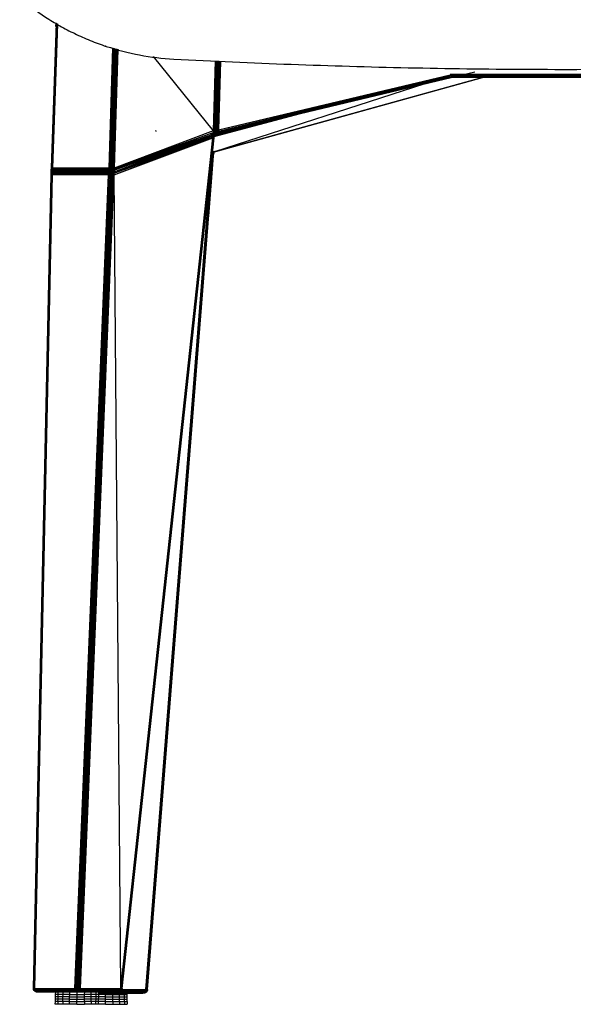
# Model space of a CAD drawing. Units: inches. Extents: x 0 to 204, y 0 to 264.
# Drawn here: x 26 to 36, y 89 to 106 of the extents above; entities that cross this region are included whole.
import ezdxf

# ---------------------------------------------------------------- set-up
doc = ezdxf.new("R2010")
doc.units = ezdxf.units.IN
doc.header["$MEASUREMENT"] = 0
doc.layers.get('0').update_dxf_attribs({"color": 10})

# ---------------------------------------------------------------- blocks, each defined once
blk = doc.blocks.new('CIAO-1W-FR')
for p, q in [((-8.498, 16.393), (-8.578, 13.973)), ((-8.498, 16.393), (-8.578, 13.973)), ((-8.491, 16.389), (-8.578, 13.973)), ((-8.491, 16.389), (-8.571, 13.972)), ((-8.478, 16.382), (-8.571, 13.972)), ((-8.477, 16.381), (-8.557, 13.971)), ((-8.5, 16.335), (-8.499, 16.394)), ((-7.558, 15.977), (-7.618, 13.971)), ((-7.554, 15.976), (-7.6, 13.972)), ((-7.54, 15.973), (-7.6, 13.972)), ((-7.536, 15.972), (-7.581, 13.972)), ((-7.522, 15.968), (-7.581, 13.972)), ((-7.504, 15.963), (-7.563, 13.972)), ((-7.491, 15.96), (-7.563, 13.972)), ((-7.486, 15.959), (-7.545, 13.972)), ((-7.473, 15.955), (-7.545, 13.972)), ((-7.469, 15.954), (-7.527, 13.971)), ((-6.879, 15.833), (-5.873, 14.591)), ((-5.839, 15.762), (-5.873, 14.591)), ((-5.833, 15.762), (-5.858, 14.591)), ((-5.824, 15.762), (-5.858, 14.591)), ((-5.821, 15.762), (-5.851, 14.591)), ((-5.817, 15.761), (-5.851, 14.591)), ((-5.817, 15.761), (-5.851, 14.591)), ((-5.837, 14.594), (-5.803, 15.761)), ((-5.837, 14.594), (-5.814, 15.761)), ((-5.82, 14.597), (-5.786, 15.76)), ((-5.82, 14.597), (-5.796, 15.76)), ((-5.802, 14.601), (-5.779, 15.76)), ((-5.769, 15.759), (-5.802, 14.601)), ((-5.762, 15.759), (-5.785, 14.607)), ((-5.752, 15.759), (-5.785, 14.607)), ((-5.847, 14.245), (-1.388, 15.482)), ((-5.829, 14.247), (-1.379, 15.482)), ((-5.829, 14.247), (-1.386, 15.482)), ((-5.816, 14.55), (-1.504, 15.58)), ((-5.803, 14.557), (-1.92, 15.485)), ((-5.803, 14.557), (-1.91, 15.484)), ((-5.793, 14.569), (-1.917, 15.495)), ((-5.793, 14.569), (-1.919, 15.488)), ((-5.787, 14.586), (-1.918, 15.509)), ((-5.787, 14.586), (-1.921, 15.498)), ((-5.785, 14.607), (-1.914, 15.53)), ((-5.785, 14.607), (-1.917, 15.515)), ((2.033, 15.482), (-2.033, 15.482)), ((1.931, 15.484), (-1.918, 15.484)), ((-1.914, 15.54), (1.927, 15.54)), ((-1.912, 15.519), (1.925, 15.519)), ((1.92, 15.491), (-1.907, 15.491)), ((1.919, 15.503), (-1.906, 15.503)), ((-5.847, 14.245), (-2.337, 15.381)), ((-5.88, 14.491), (-4.417, 14.884)), ((-5.88, 14.493), (-4.519, 14.86)), ((-5.879, 14.499), (-4.661, 14.826)), ((-5.879, 14.501), (-4.795, 14.794)), ((-5.878, 14.51), (-5.028, 14.738)), ((-5.878, 14.512), (-5.173, 14.704)), ((-7.531, 13.855), (-5.881, 14.492)), ((-7.53, 13.884), (-5.879, 14.512)), ((-7.53, 13.884), (-5.881, 14.492)), ((-7.529, 13.91), (-5.878, 14.536)), ((-7.529, 13.91), (-5.879, 14.512)), ((-7.528, 13.933), (-5.878, 14.536)), ((-5.873, 14.591), (-7.527, 13.971)), ((-7.527, 13.971), (-5.875, 14.562)), ((-7.527, 13.953), (-5.875, 14.562)), ((-7.527, 13.953), (-5.878, 14.536)), ((-6.834, 14.594), (-6.834, 14.598)), ((-6.834, 14.594), (-6.833, 14.579)), ((-5.848, 14.545), (-5.921, 14.545)), ((-5.883, 14.475), (-5.881, 14.492)), ((-5.882, 14.475), (-5.865, 14.496)), ((-5.881, 14.492), (-5.879, 14.512)), ((-5.881, 14.492), (-5.864, 14.512)), ((-5.867, 14.473), (-5.881, 14.492)), ((-5.881, 14.492), (-5.866, 14.491)), ((-5.879, 14.512), (-5.878, 14.536)), ((-5.879, 14.512), (-5.863, 14.536)), ((-5.879, 14.512), (-5.864, 14.512)), ((-5.879, 14.498), (-5.865, 14.496)), ((-5.878, 14.536), (-5.875, 14.562)), ((-5.878, 14.536), (-5.861, 14.562)), ((-5.878, 14.536), (-5.863, 14.536)), ((-5.877, 14.525), (-5.516, 14.622)), ((-5.877, 14.528), (-5.646, 14.591)), ((-5.877, 14.522), (-5.863, 14.52)), ((-5.877, 14.522), (-5.865, 14.496)), ((-5.873, 14.591), (-5.875, 14.562)), ((-5.872, 14.571), (-5.875, 14.545)), ((-5.875, 14.545), (-5.859, 14.567)), ((-5.875, 14.562), (-5.861, 14.562)), ((-5.859, 14.548), (-5.875, 14.548)), ((-5.859, 14.548), (-5.875, 14.548)), ((-5.848, 14.545), (-5.875, 14.545)), ((-5.875, 14.545), (-5.861, 14.543)), ((-5.875, 14.545), (-5.863, 14.52)), ((-5.873, 14.591), (-5.872, 14.571)), ((-5.873, 14.591), (-5.872, 14.571)), ((-5.873, 14.591), (-5.858, 14.591)), ((-5.873, 14.591), (-5.861, 14.562)), ((-5.872, 14.571), (-5.855, 14.591)), ((-5.872, 14.571), (-5.855, 14.591)), ((-5.872, 14.571), (-5.854, 14.572)), ((-5.872, 14.571), (-5.852, 14.557)), ((-5.872, 14.571), (-5.867, 14.556)), ((-5.872, 14.571), (-5.859, 14.567)), ((-5.852, 14.557), (-5.867, 14.556)), ((-5.848, 14.548), (-5.867, 14.556)), ((-5.859, 14.548), (-5.867, 14.556)), ((-5.867, 14.474), (-5.865, 14.496)), ((-5.867, 14.474), (-5.858, 14.494)), ((-5.867, 14.473), (-5.866, 14.491)), ((-5.864, 14.512), (-5.866, 14.491)), ((-5.858, 14.492), (-5.866, 14.491)), ((-5.86, 14.473), (-5.866, 14.491)), ((-5.863, 14.52), (-5.865, 14.496)), ((-5.856, 14.517), (-5.865, 14.496)), ((-5.865, 14.496), (-5.858, 14.494)), ((-5.855, 14.538), (-5.864, 14.512)), ((-5.863, 14.536), (-5.864, 14.512)), ((-5.856, 14.514), (-5.864, 14.512)), ((-5.864, 14.512), (-5.858, 14.492)), ((-5.861, 14.562), (-5.863, 14.536)), ((-5.861, 14.543), (-5.863, 14.52)), ((-5.855, 14.538), (-5.863, 14.536)), ((-5.863, 14.52), (-5.856, 14.517)), ((-5.858, 14.591), (-5.861, 14.562)), ((-5.859, 14.567), (-5.861, 14.543)), ((-5.852, 14.566), (-5.861, 14.543)), ((-5.853, 14.564), (-5.861, 14.562)), ((-5.861, 14.562), (-5.855, 14.538)), ((-5.861, 14.543), (-5.854, 14.541)), ((-5.861, 14.543), (-5.856, 14.517)), ((-5.86, 14.473), (-5.858, 14.494)), ((-5.86, 14.473), (-5.858, 14.492)), ((-5.86, 14.473), (-5.858, 14.492)), ((-5.855, 14.591), (-5.859, 14.567)), ((-5.851, 14.591), (-5.859, 14.567)), ((-5.859, 14.567), (-5.852, 14.566)), ((-5.848, 14.545), (-5.859, 14.548)), ((-5.848, 14.548), (-5.859, 14.548)), ((-5.833, 14.547), (-5.859, 14.547)), ((-5.851, 14.591), (-5.858, 14.591)), ((-5.858, 14.591), (-5.853, 14.564)), ((-5.856, 14.517), (-5.858, 14.494)), ((-5.856, 14.514), (-5.858, 14.494)), ((-5.856, 14.514), (-5.858, 14.492)), ((-5.858, 14.494), (-5.858, 14.492)), ((-5.854, 14.541), (-5.856, 14.517)), ((-5.854, 14.541), (-5.856, 14.514)), ((-5.855, 14.538), (-5.856, 14.514)), ((-5.856, 14.517), (-5.856, 14.514)), ((-5.854, 14.572), (-5.855, 14.591)), ((-5.853, 14.564), (-5.855, 14.538)), ((-5.854, 14.541), (-5.855, 14.538)), ((-5.837, 14.573), (-5.854, 14.591)), ((-5.837, 14.573), (-5.854, 14.572)), ((-5.837, 14.559), (-5.854, 14.572)), ((-5.852, 14.557), (-5.854, 14.572)), ((-5.852, 14.566), (-5.854, 14.541)), ((-5.853, 14.564), (-5.854, 14.541)), ((-5.851, 14.591), (-5.853, 14.564)), ((-5.852, 14.566), (-5.853, 14.564)), ((-5.851, 14.591), (-5.852, 14.566)), ((-5.851, 14.591), (-5.852, 14.566)), ((-5.837, 14.559), (-5.852, 14.557)), ((-5.848, 14.548), (-5.852, 14.557)), ((-5.837, 14.594), (-5.851, 14.592)), ((-5.837, 14.559), (-5.848, 14.548)), ((-5.836, 14.549), (-5.848, 14.548)), ((-5.841, 14.545), (-5.848, 14.548)), ((-5.848, 14.545), (-5.833, 14.547)), ((-5.848, 14.545), (-5.841, 14.545)), ((-5.841, 14.545), (-5.836, 14.549)), ((-5.841, 14.545), (-5.833, 14.547)), ((-5.841, 14.545), (-5.835, 14.545)), ((-5.82, 14.597), (-5.837, 14.594)), ((-5.82, 14.576), (-5.837, 14.594)), ((-5.837, 14.573), (-5.837, 14.594)), ((-5.82, 14.576), (-5.837, 14.573)), ((-5.822, 14.561), (-5.837, 14.573)), ((-5.837, 14.559), (-5.837, 14.573)), ((-5.822, 14.561), (-5.837, 14.559)), ((-5.836, 14.549), (-5.837, 14.559)), ((-5.822, 14.561), (-5.836, 14.549)), ((-5.825, 14.551), (-5.836, 14.549)), ((-5.829, 14.547), (-5.836, 14.549)), ((-5.835, 14.545), (-5.836, 14.549)), ((-5.829, 14.547), (-5.835, 14.545)), ((-5.833, 14.547), (-5.803, 14.556)), ((-5.833, 14.547), (-5.816, 14.551)), ((-5.833, 14.547), (-5.816, 14.55)), ((-5.814, 14.554), (-5.829, 14.547)), ((-5.829, 14.547), (-5.825, 14.551)), ((-5.822, 14.548), (-5.829, 14.547)), ((-5.825, 14.551), (-5.822, 14.561)), ((-5.814, 14.554), (-5.825, 14.551)), ((-5.822, 14.561), (-5.82, 14.576)), ((-5.808, 14.564), (-5.822, 14.561)), ((-5.814, 14.554), (-5.822, 14.561)), ((-5.822, 14.548), (-5.814, 14.554)), ((-5.822, 14.548), (-5.816, 14.55)), ((-5.802, 14.601), (-5.82, 14.597)), ((-5.804, 14.58), (-5.82, 14.597)), ((-5.82, 14.576), (-5.82, 14.597)), ((-5.804, 14.58), (-5.82, 14.576)), ((-5.808, 14.564), (-5.82, 14.576)), ((-5.816, 14.55), (-5.803, 14.557)), ((-5.816, 14.55), (-5.814, 14.554)), ((-5.814, 14.554), (-5.808, 14.564)), ((-5.814, 14.554), (-5.803, 14.557)), ((-5.808, 14.564), (-5.804, 14.58)), ((-5.808, 14.564), (-5.793, 14.569)), ((-5.803, 14.557), (-5.808, 14.564)), ((-5.802, 14.601), (-5.804, 14.58)), ((-5.804, 14.58), (-5.787, 14.586)), ((-5.793, 14.569), (-5.804, 14.58)), ((-5.803, 14.557), (-5.793, 14.569)), ((-5.785, 14.607), (-5.802, 14.601)), ((-5.802, 14.601), (-5.787, 14.586)), ((-5.793, 14.569), (-5.787, 14.586)), ((-5.785, 14.607), (-5.787, 14.586)), ((-7.531, 13.855), (-5.883, 14.475)), ((-7.416, 0.266), (-5.883, 14.475)), ((-7.4, 0.266), (-5.883, 14.475)), ((-7.4, 0.266), (-5.867, 14.473)), ((-7.392, 0.266), (-5.86, 14.473)), ((-7.392, 0.266), (-5.86, 14.473)), ((-7.392, 0.266), (-5.867, 14.473)), ((-5.867, 14.473), (-5.883, 14.475)), ((-5.86, 14.473), (-5.867, 14.473)), ((-5.86, 14.473), (-5.86, 14.473)), ((-6.982, 0.245), (-5.878, 14.173)), ((-6.973, 0.245), (-5.878, 14.173)), ((-6.973, 0.245), (-5.87, 14.172)), ((-6.972, 0.245), (-5.869, 14.172)), ((-5.95, 13.164), (-5.87, 14.172)), ((-5.892, 14.174), (-5.878, 14.173)), ((-5.876, 14.197), (-5.89, 14.198)), ((-5.878, 14.173), (-5.89, 14.193)), ((-5.871, 14.22), (-5.888, 14.195)), ((-5.888, 14.214), (-5.876, 14.197)), ((-5.888, 14.213), (-5.888, 14.195)), ((-5.888, 14.195), (-5.872, 14.197)), ((-5.874, 14.172), (-5.888, 14.195)), ((-5.888, 14.174), (-5.888, 14.195)), ((-5.871, 14.243), (-5.887, 14.217)), ((-5.887, 14.221), (-5.874, 14.221)), ((-5.887, 14.216), (-5.871, 14.22)), ((-5.886, 14.229), (-5.875, 14.243)), ((-5.885, 14.243), (-5.863, 14.243)), ((-5.885, 14.243), (-5.863, 14.243)), ((-5.871, 14.243), (-5.885, 14.24)), ((-5.884, 14.245), (-5.847, 14.245)), ((-5.884, 14.245), (-5.847, 14.245)), ((-5.878, 14.173), (-5.876, 14.197)), ((-5.878, 14.173), (-5.87, 14.172)), ((-5.874, 14.221), (-5.876, 14.197)), ((-5.87, 14.172), (-5.876, 14.197)), ((-5.868, 14.196), (-5.876, 14.197)), ((-5.874, 14.243), (-5.874, 14.221)), ((-5.868, 14.221), (-5.874, 14.221)), ((-5.868, 14.196), (-5.874, 14.221)), ((-5.874, 14.172), (-5.872, 14.197)), ((-5.871, 14.22), (-5.872, 14.197)), ((-5.869, 14.172), (-5.872, 14.197)), ((-5.867, 14.196), (-5.872, 14.197)), ((-5.871, 14.243), (-5.871, 14.22)), ((-5.866, 14.221), (-5.871, 14.22)), ((-5.867, 14.196), (-5.871, 14.22)), ((-5.87, 14.172), (-5.868, 14.196)), ((-5.869, 14.172), (-5.87, 14.172)), ((-5.869, 14.172), (-5.867, 14.196)), ((-5.869, 14.172), (-5.868, 14.196)), ((-5.868, 14.221), (-5.868, 14.243)), ((-5.868, 14.221), (-5.867, 14.243)), ((-5.868, 14.221), (-5.866, 14.221)), ((-5.868, 14.221), (-5.868, 14.196)), ((-5.868, 14.221), (-5.867, 14.196)), ((-5.868, 14.196), (-5.867, 14.196)), ((-5.866, 14.221), (-5.867, 14.196)), ((-5.866, 14.244), (-5.866, 14.221)), ((-5.846, 14.245), (-5.863, 14.243)), ((-5.863, 14.243), (-5.847, 14.245)), ((-5.829, 14.247), (-5.847, 14.245)), ((-5.846, 14.245), (-5.829, 14.247)), ((-6.999, 0.245), (-5.9, 14.104)), ((-6.982, 0.245), (-5.899, 14.107)), ((-8.876, 0.266), (-8.582, 13.855)), ((-8.876, 0.266), (-8.582, 13.855)), ((-8.868, 0.266), (-8.582, 13.855)), ((-8.868, 0.266), (-8.574, 13.855)), ((-8.853, 0.266), (-8.56, 13.855)), ((-8.853, 0.266), (-8.574, 13.855)), ((-8.582, 13.855), (-8.574, 13.883)), ((-8.582, 13.855), (-8.581, 13.882)), ((-8.582, 13.855), (-8.581, 13.882)), ((-8.582, 13.855), (-8.581, 13.881)), ((-8.582, 13.855), (-8.574, 13.855)), ((-8.573, 13.909), (-8.581, 13.882)), ((-8.58, 13.907), (-8.581, 13.882)), ((-8.58, 13.905), (-8.581, 13.881)), ((-8.581, 13.882), (-8.58, 13.905)), ((-8.574, 13.883), (-8.581, 13.882)), ((-8.581, 13.882), (-8.581, 13.881)), ((-8.574, 13.855), (-8.581, 13.881)), ((-8.581, 13.881), (-8.574, 13.879)), ((-8.572, 13.954), (-8.58, 13.931)), ((-8.579, 13.953), (-8.58, 13.931)), ((-8.58, 13.931), (-8.579, 13.951)), ((-8.579, 13.951), (-8.58, 13.929)), ((-8.572, 13.933), (-8.58, 13.931)), ((-8.573, 13.909), (-8.58, 13.931)), ((-8.58, 13.931), (-8.58, 13.907)), ((-8.58, 13.931), (-8.58, 13.929)), ((-8.58, 13.929), (-8.58, 13.905)), ((-8.58, 13.907), (-8.58, 13.929)), ((-8.58, 13.929), (-8.572, 13.926)), ((-8.58, 13.929), (-8.573, 13.903)), ((-8.573, 13.909), (-8.58, 13.907)), ((-8.58, 13.907), (-8.58, 13.905)), ((-8.58, 13.905), (-8.573, 13.903)), ((-8.58, 13.905), (-8.574, 13.879)), ((-8.578, 13.973), (-8.579, 13.953)), ((-8.578, 13.973), (-8.579, 13.951)), ((-8.578, 13.973), (-8.579, 13.951)), ((-8.571, 13.972), (-8.579, 13.953)), ((-8.571, 13.972), (-8.579, 13.951)), ((-8.572, 13.954), (-8.579, 13.953)), ((-8.579, 13.953), (-8.579, 13.951)), ((-8.579, 13.951), (-8.572, 13.949)), ((-8.579, 13.951), (-8.572, 13.926)), ((-8.578, 13.973), (-8.571, 13.972)), ((-8.573, 13.909), (-8.574, 13.883)), ((-8.573, 13.903), (-8.574, 13.879)), ((-8.574, 13.855), (-8.559, 13.884)), ((-8.574, 13.883), (-8.559, 13.884)), ((-8.574, 13.855), (-8.574, 13.883)), ((-8.56, 13.855), (-8.574, 13.879)), ((-8.574, 13.855), (-8.574, 13.879)), ((-8.559, 13.878), (-8.574, 13.879)), ((-8.56, 13.855), (-8.574, 13.855)), ((-8.572, 13.933), (-8.573, 13.909)), ((-8.558, 13.933), (-8.573, 13.909)), ((-8.572, 13.926), (-8.573, 13.903)), ((-8.558, 13.925), (-8.573, 13.903)), ((-8.573, 13.909), (-8.558, 13.91)), ((-8.559, 13.878), (-8.573, 13.903)), ((-8.559, 13.901), (-8.573, 13.903)), ((-8.571, 13.972), (-8.572, 13.954)), ((-8.571, 13.972), (-8.572, 13.949)), ((-8.557, 13.953), (-8.572, 13.954)), ((-8.572, 13.954), (-8.572, 13.933)), ((-8.557, 13.953), (-8.572, 13.933)), ((-8.557, 13.948), (-8.572, 13.949)), ((-8.572, 13.949), (-8.572, 13.926)), ((-8.557, 13.948), (-8.572, 13.926)), ((-8.572, 13.933), (-8.558, 13.933)), ((-8.558, 13.925), (-8.572, 13.926)), ((-8.557, 13.971), (-8.571, 13.972)), ((-8.571, 13.972), (-8.557, 13.953)), ((-8.571, 13.972), (-8.557, 13.948)), ((-8.56, 13.855), (-7.621, 13.878)), ((-8.56, 13.855), (-8.559, 13.878)), ((-7.622, 13.855), (-8.56, 13.855)), ((-7.619, 13.925), (-8.559, 13.901)), ((-8.559, 13.901), (-8.558, 13.925)), ((-7.62, 13.901), (-8.559, 13.901)), ((-7.621, 13.878), (-8.559, 13.901)), ((-8.559, 13.878), (-8.559, 13.901)), ((-7.621, 13.878), (-8.559, 13.878)), ((-8.558, 13.925), (-8.557, 13.948)), ((-7.619, 13.925), (-8.558, 13.925)), ((-7.618, 13.971), (-8.557, 13.971)), ((-7.618, 13.971), (-8.557, 13.948)), ((-8.557, 13.971), (-8.557, 13.948)), ((-7.619, 13.948), (-8.557, 13.948)), ((-7.619, 13.925), (-8.557, 13.948)), ((-8.184, 0.266), (-7.622, 13.855)), ((-8.165, 0.266), (-7.604, 13.855)), ((-8.165, 0.266), (-7.622, 13.855)), ((-8.146, 0.266), (-7.604, 13.855)), ((-8.146, 0.266), (-7.586, 13.854)), ((-8.127, 0.266), (-7.549, 13.855)), ((-8.127, 0.266), (-7.567, 13.854)), ((-8.108, 0.266), (-7.549, 13.855)), ((-8.108, 0.266), (-7.531, 13.855)), ((-8.089, 0.266), (-7.531, 13.855)), ((-7.622, 13.855), (-7.621, 13.878)), ((-7.604, 13.855), (-7.622, 13.855)), ((-7.62, 13.901), (-7.621, 13.878)), ((-7.604, 13.855), (-7.621, 13.878)), ((-7.603, 13.878), (-7.621, 13.878)), ((-7.601, 13.926), (-7.62, 13.901)), ((-7.619, 13.925), (-7.62, 13.901)), ((-7.62, 13.901), (-7.602, 13.902)), ((-7.62, 13.901), (-7.603, 13.878)), ((-7.618, 13.971), (-7.619, 13.948)), ((-7.6, 13.949), (-7.619, 13.948)), ((-7.6, 13.949), (-7.619, 13.925)), ((-7.619, 13.948), (-7.619, 13.925)), ((-7.601, 13.926), (-7.619, 13.925)), ((-7.6, 13.972), (-7.618, 13.971)), ((-7.618, 13.971), (-7.6, 13.949)), ((-7.604, 13.855), (-7.603, 13.878)), ((-7.586, 13.854), (-7.604, 13.855)), ((-7.602, 13.902), (-7.603, 13.878)), ((-7.603, 13.878), (-7.585, 13.88)), ((-7.586, 13.854), (-7.603, 13.878)), ((-7.601, 13.926), (-7.602, 13.902)), ((-7.602, 13.902), (-7.584, 13.904)), ((-7.602, 13.902), (-7.585, 13.88)), ((-7.6, 13.949), (-7.601, 13.926)), ((-7.601, 13.926), (-7.583, 13.928)), ((-7.601, 13.926), (-7.584, 13.904)), ((-7.581, 13.972), (-7.6, 13.972)), ((-7.6, 13.972), (-7.6, 13.949)), ((-7.6, 13.972), (-7.582, 13.95)), ((-7.6, 13.949), (-7.582, 13.95)), ((-7.6, 13.949), (-7.583, 13.928)), ((-7.586, 13.854), (-7.585, 13.88)), ((-7.567, 13.854), (-7.586, 13.854)), ((-7.584, 13.904), (-7.585, 13.88)), ((-7.585, 13.88), (-7.566, 13.881)), ((-7.567, 13.854), (-7.585, 13.88)), ((-7.583, 13.928), (-7.584, 13.904)), ((-7.584, 13.904), (-7.565, 13.907)), ((-7.584, 13.904), (-7.566, 13.881)), ((-7.582, 13.95), (-7.583, 13.928)), ((-7.583, 13.928), (-7.565, 13.93)), ((-7.581, 13.972), (-7.582, 13.95)), ((-7.582, 13.95), (-7.564, 13.952)), ((-7.582, 13.95), (-7.565, 13.93)), ((-7.563, 13.972), (-7.581, 13.972)), ((-7.581, 13.972), (-7.564, 13.952)), ((-7.567, 13.854), (-7.566, 13.881)), ((-7.549, 13.855), (-7.567, 13.854)), ((-7.565, 13.907), (-7.566, 13.881)), ((-7.566, 13.881), (-7.548, 13.883)), ((-7.549, 13.855), (-7.566, 13.881)), ((-7.564, 13.952), (-7.565, 13.93)), ((-7.565, 13.93), (-7.546, 13.932)), ((-7.565, 13.93), (-7.565, 13.907)), ((-7.565, 13.93), (-7.547, 13.909)), ((-7.565, 13.907), (-7.547, 13.909)), ((-7.565, 13.907), (-7.548, 13.883)), ((-7.563, 13.972), (-7.564, 13.952)), ((-7.564, 13.952), (-7.546, 13.953)), ((-7.564, 13.952), (-7.546, 13.932)), ((-7.563, 13.972), (-7.545, 13.972)), ((-7.563, 13.972), (-7.546, 13.953)), ((-7.549, 13.855), (-7.53, 13.884)), ((-7.549, 13.855), (-7.548, 13.883)), ((-7.549, 13.855), (-7.531, 13.855)), ((-7.548, 13.883), (-7.529, 13.91)), ((-7.547, 13.909), (-7.548, 13.883)), ((-7.548, 13.883), (-7.53, 13.884)), ((-7.547, 13.909), (-7.528, 13.933)), ((-7.546, 13.932), (-7.547, 13.909)), ((-7.547, 13.909), (-7.529, 13.91)), ((-7.545, 13.972), (-7.546, 13.953)), ((-7.527, 13.971), (-7.546, 13.953)), ((-7.546, 13.953), (-7.546, 13.932)), ((-7.546, 13.953), (-7.527, 13.953)), ((-7.546, 13.953), (-7.528, 13.933)), ((-7.546, 13.932), (-7.528, 13.933)), ((-7.527, 13.971), (-7.545, 13.972)), ((-7.531, 13.855), (-7.53, 13.884)), ((-7.416, 0.266), (-7.531, 13.855)), ((-7.529, 13.91), (-7.53, 13.884)), ((-7.528, 13.933), (-7.529, 13.91)), ((-7.527, 13.953), (-7.528, 13.933)), ((-7.527, 13.971), (-7.527, 13.953)), ((-7.392, 0.266), (-7.215, 1.914)), ((-8.874, 0.245), (-8.876, 0.266)), ((-8.874, 0.245), (-8.876, 0.266)), ((-8.866, 0.245), (-8.876, 0.266)), ((-8.868, 0.266), (-8.876, 0.266)), ((-8.874, 0.245), (-8.868, 0.266)), ((-8.866, 0.229), (-8.874, 0.245)), ((-8.866, 0.229), (-8.874, 0.245)), ((-8.859, 0.229), (-8.874, 0.245)), ((-8.866, 0.245), (-8.874, 0.245)), ((-8.874, 0.245), (-8.859, 0.229)), ((-8.874, 0.245), (-8.866, 0.245)), ((-8.866, 0.245), (-8.868, 0.266)), ((-8.852, 0.245), (-8.868, 0.266)), ((-8.868, 0.266), (-8.853, 0.266)), ((-8.866, 0.245), (-8.868, 0.266)), ((-8.853, 0.266), (-8.866, 0.245)), ((-8.859, 0.229), (-8.866, 0.245)), ((-8.846, 0.229), (-8.866, 0.245)), ((-8.866, 0.245), (-8.852, 0.245)), ((-8.859, 0.229), (-8.866, 0.245)), ((-8.866, 0.245), (-8.852, 0.245)), ((-8.852, 0.217), (-8.866, 0.229)), ((-8.852, 0.217), (-8.866, 0.229)), ((-8.859, 0.229), (-8.866, 0.229)), ((-8.866, 0.229), (-8.859, 0.229)), ((-8.859, 0.229), (-8.852, 0.245)), ((-8.847, 0.217), (-8.859, 0.229)), ((-8.837, 0.217), (-8.859, 0.229)), ((-8.859, 0.229), (-8.846, 0.229)), ((-8.859, 0.229), (-8.852, 0.217)), ((-8.852, 0.217), (-8.859, 0.229)), ((-8.847, 0.217), (-8.859, 0.229)), ((-8.859, 0.229), (-8.837, 0.217)), ((-8.859, 0.229), (-8.846, 0.229)), ((-8.852, 0.245), (-8.853, 0.266)), ((-8.853, 0.266), (-8.184, 0.266)), ((-8.853, 0.266), (-8.183, 0.245)), ((-8.846, 0.229), (-8.852, 0.245)), ((-8.852, 0.245), (-8.183, 0.245)), ((-8.852, 0.245), (-8.178, 0.229)), ((-8.832, 0.21), (-8.852, 0.217)), ((-8.852, 0.217), (-8.832, 0.21)), ((-8.832, 0.21), (-8.852, 0.217)), ((-8.829, 0.21), (-8.852, 0.217)), ((-8.847, 0.217), (-8.852, 0.217)), ((-8.852, 0.217), (-8.847, 0.217)), ((-8.829, 0.21), (-8.847, 0.217)), ((-8.824, 0.21), (-8.847, 0.217)), ((-8.829, 0.21), (-8.847, 0.217)), ((-8.837, 0.217), (-8.846, 0.229)), ((-8.846, 0.229), (-8.178, 0.229)), ((-8.837, 0.217), (-8.178, 0.229)), ((-8.824, 0.21), (-8.837, 0.217)), ((-8.837, 0.217), (-8.169, 0.217)), ((-8.807, 0.208), (-8.832, 0.21)), ((-8.807, 0.208), (-8.832, 0.21)), ((-8.807, 0.208), (-8.829, 0.21)), ((-8.824, 0.21), (-8.169, 0.217)), ((-8.807, 0.208), (-8.824, 0.21)), ((-8.824, 0.21), (-8.156, 0.21)), ((-8.662, 0.208), (-8.807, 0.208)), ((-8.807, 0.208), (-8.139, 0.208)), ((-8.507, 0.164), (-8.505, 0.21)), ((-8.463, 0.164), (-8.462, 0.21)), ((-8.381, 0.164), (-8.38, 0.21)), ((-8.271, 0.164), (-8.27, 0.21)), ((-8.165, 0.266), (-8.184, 0.266)), ((-8.164, 0.246), (-8.184, 0.266)), ((-8.184, 0.266), (-8.183, 0.245)), ((-8.164, 0.246), (-8.183, 0.245)), ((-8.183, 0.245), (-8.159, 0.23)), ((-8.183, 0.245), (-8.178, 0.229)), ((-8.18, 0.266), (-8.18, 0.245)), ((-8.18, 0.245), (-8.161, 0.266)), ((-8.18, 0.246), (-8.092, 0.246)), ((-8.177, 0.229), (-8.18, 0.245)), ((-8.162, 0.245), (-8.18, 0.245)), ((-8.178, 0.233), (-8.095, 0.236)), ((-8.159, 0.23), (-8.178, 0.229)), ((-8.178, 0.229), (-8.169, 0.217)), ((-8.177, 0.229), (-8.162, 0.245)), ((-8.177, 0.229), (-8.161, 0.229)), ((-8.174, 0.225), (-8.102, 0.225)), ((-8.16, 0.219), (-8.172, 0.226)), ((-8.159, 0.23), (-8.169, 0.217)), ((-8.151, 0.219), (-8.169, 0.217)), ((-8.169, 0.219), (-8.145, 0.219)), ((-8.156, 0.21), (-8.169, 0.217)), ((-8.169, 0.217), (-8.138, 0.212)), ((-8.146, 0.266), (-8.165, 0.266)), ((-8.145, 0.248), (-8.165, 0.266)), ((-8.165, 0.266), (-8.164, 0.246)), ((-8.145, 0.248), (-8.164, 0.246)), ((-8.164, 0.246), (-8.159, 0.23)), ((-8.162, 0.245), (-8.161, 0.266)), ((-8.162, 0.245), (-8.141, 0.266)), ((-8.161, 0.229), (-8.162, 0.245)), ((-8.162, 0.245), (-8.144, 0.245)), ((-8.161, 0.229), (-8.144, 0.245)), ((-8.156, 0.217), (-8.161, 0.229)), ((-8.161, 0.229), (-8.145, 0.229)), ((-8.145, 0.248), (-8.159, 0.23)), ((-8.141, 0.235), (-8.159, 0.23)), ((-8.159, 0.23), (-8.151, 0.219)), ((-8.156, 0.217), (-8.145, 0.229)), ((-8.156, 0.21), (-8.138, 0.212)), ((-8.139, 0.208), (-8.156, 0.21)), ((-8.122, 0.21), (-8.156, 0.21)), ((-8.141, 0.235), (-8.151, 0.219)), ((-8.133, 0.225), (-8.151, 0.219)), ((-8.151, 0.219), (-8.122, 0.219)), ((-8.151, 0.219), (-8.138, 0.212)), ((-8.127, 0.266), (-8.146, 0.266)), ((-8.126, 0.253), (-8.146, 0.266)), ((-8.146, 0.266), (-8.145, 0.248)), ((-8.146, 0.164), (-8.145, 0.219)), ((-8.126, 0.253), (-8.145, 0.248)), ((-8.145, 0.248), (-8.123, 0.242)), ((-8.145, 0.248), (-8.141, 0.235)), ((-8.145, 0.229), (-8.144, 0.245)), ((-8.145, 0.229), (-8.125, 0.245)), ((-8.144, 0.217), (-8.145, 0.229)), ((-8.145, 0.229), (-8.132, 0.217)), ((-8.145, 0.229), (-8.128, 0.229)), ((-8.145, 0.219), (-8.108, 0.219)), ((-8.144, 0.245), (-8.141, 0.266)), ((-8.144, 0.245), (-8.122, 0.266)), ((-8.144, 0.245), (-8.125, 0.245)), ((-8.123, 0.242), (-8.141, 0.235)), ((-8.141, 0.235), (-8.133, 0.225)), ((-8.139, 0.208), (-8.122, 0.21)), ((-8.139, 0.208), (-7.472, 0.208)), ((-8.122, 0.219), (-8.138, 0.212)), ((-8.138, 0.212), (-8.108, 0.217)), ((-8.122, 0.21), (-8.138, 0.212)), ((-8.123, 0.242), (-8.133, 0.225)), ((-8.117, 0.235), (-8.133, 0.225)), ((-8.133, 0.225), (-8.122, 0.219)), ((-8.132, 0.217), (-8.128, 0.229)), ((-8.128, 0.229), (-8.125, 0.245)), ((-8.128, 0.229), (-8.107, 0.245)), ((-8.128, 0.219), (-8.112, 0.229)), ((-8.128, 0.229), (-8.112, 0.229)), ((-8.108, 0.258), (-8.127, 0.266)), ((-8.108, 0.266), (-8.127, 0.266)), ((-8.127, 0.266), (-8.126, 0.253)), ((-8.108, 0.258), (-8.126, 0.253)), ((-8.126, 0.253), (-8.123, 0.242)), ((-8.125, 0.245), (-8.122, 0.266)), ((-8.125, 0.245), (-8.103, 0.266)), ((-8.125, 0.245), (-8.107, 0.245)), ((-8.108, 0.258), (-8.123, 0.242)), ((-8.106, 0.253), (-8.123, 0.242)), ((-8.123, 0.242), (-8.117, 0.235)), ((-8.109, 0.23), (-8.122, 0.219)), ((-8.122, 0.219), (-8.108, 0.217)), ((-8.122, 0.21), (-7.44, 0.217)), ((-8.122, 0.21), (-8.108, 0.217)), ((-7.454, 0.21), (-8.122, 0.21)), ((-8.12, 0.217), (-8.112, 0.229)), ((-8.106, 0.253), (-8.117, 0.235)), ((-8.117, 0.235), (-8.109, 0.23)), ((-8.112, 0.229), (-8.107, 0.245)), ((-8.112, 0.229), (-8.093, 0.242)), ((-8.112, 0.229), (-8.098, 0.229)), ((-8.106, 0.253), (-8.109, 0.23)), ((-8.098, 0.246), (-8.109, 0.23)), ((-8.109, 0.23), (-8.098, 0.229)), ((-8.109, 0.23), (-8.108, 0.217)), ((-8.089, 0.266), (-8.108, 0.258)), ((-8.089, 0.266), (-8.108, 0.266)), ((-8.108, 0.258), (-8.108, 0.266)), ((-8.108, 0.258), (-8.106, 0.253)), ((-8.098, 0.229), (-8.108, 0.217)), ((-7.44, 0.217), (-8.108, 0.217)), ((-8.107, 0.245), (-8.103, 0.266)), ((-8.09, 0.26), (-8.107, 0.245)), ((-8.107, 0.245), (-8.092, 0.245)), ((-8.089, 0.266), (-8.106, 0.253)), ((-8.098, 0.246), (-8.106, 0.253)), ((-8.098, 0.246), (-8.089, 0.266)), ((-8.092, 0.245), (-8.098, 0.246)), ((-8.098, 0.246), (-8.098, 0.229)), ((-8.092, 0.245), (-8.098, 0.229)), ((-7.428, 0.229), (-8.098, 0.229)), ((-7.44, 0.217), (-8.098, 0.229)), ((-8.092, 0.245), (-8.089, 0.266)), ((-8.092, 0.245), (-7.42, 0.245)), ((-8.092, 0.245), (-7.428, 0.229)), ((-8.089, 0.266), (-7.42, 0.245)), ((-8.089, 0.266), (-7.416, 0.266)), ((-8.021, 0.164), (-8.02, 0.211)), ((-7.911, 0.164), (-7.91, 0.212)), ((-7.829, 0.164), (-7.828, 0.21)), ((-7.785, 0.164), (-7.784, 0.21)), ((-7.785, 0.189), (-7.771, 0.188)), ((-7.785, 0.188), (-7.771, 0.188)), ((-7.771, 0.188), (-7.785, 0.188)), ((-7.737, 0.204), (-7.784, 0.204)), ((-7.784, 0.19), (-7.771, 0.188)), ((-7.784, 0.19), (-7.777, 0.19)), ((-7.781, 0.197), (-7.783, 0.208)), ((-7.767, 0.208), (-7.781, 0.197)), ((-7.769, 0.197), (-7.781, 0.197)), ((-7.777, 0.19), (-7.781, 0.197)), ((-7.769, 0.197), (-7.777, 0.19)), ((-7.77, 0.19), (-7.777, 0.19)), ((-7.771, 0.188), (-7.756, 0.19)), ((-7.771, 0.188), (-7.763, 0.19)), ((-7.771, 0.188), (-7.047, 0.188)), ((-7.77, 0.19), (-7.769, 0.197)), ((-7.763, 0.19), (-7.77, 0.19)), ((-7.769, 0.197), (-7.767, 0.208)), ((-7.763, 0.19), (-7.769, 0.197)), ((-7.756, 0.197), (-7.769, 0.197)), ((-7.756, 0.197), (-7.767, 0.208)), ((-7.763, 0.19), (-7.743, 0.197)), ((-7.763, 0.19), (-7.756, 0.197)), ((-7.756, 0.19), (-7.763, 0.19)), ((-7.756, 0.197), (-7.751, 0.208)), ((-7.756, 0.19), (-7.743, 0.197)), ((-7.756, 0.19), (-7.019, 0.197)), ((-7.743, 0.197), (-7.756, 0.197)), ((-7.047, 0.188), (-7.756, 0.19)), ((-7.756, 0.19), (-7.032, 0.19)), ((-7.743, 0.197), (-7.751, 0.208)), ((-7.743, 0.197), (-7.733, 0.208)), ((-7.743, 0.197), (-7.019, 0.197)), ((-7.701, 0.208), (-7.019, 0.197)), ((-7.673, 0.164), (-7.673, 0.191)), ((-7.62, 0.208), (-7.472, 0.208)), ((-7.548, 0.164), (-7.548, 0.192)), ((-7.472, 0.208), (-7.454, 0.21)), ((-7.472, 0.208), (-7.454, 0.21)), ((-7.454, 0.21), (-7.423, 0.219)), ((-7.454, 0.21), (-7.425, 0.219)), ((-7.454, 0.21), (-7.44, 0.217)), ((-7.454, 0.21), (-7.437, 0.212)), ((-7.454, 0.21), (-7.437, 0.212)), ((-7.454, 0.208), (-7.009, 0.208)), ((-7.413, 0.23), (-7.44, 0.217)), ((-7.428, 0.229), (-7.44, 0.217)), ((-7.423, 0.219), (-7.44, 0.217)), ((-7.425, 0.219), (-7.44, 0.217)), ((-7.438, 0.164), (-7.438, 0.19)), ((-7.423, 0.219), (-7.437, 0.212)), ((-7.425, 0.219), (-7.437, 0.212)), ((-7.432, 0.225), (-7.002, 0.225)), ((-7.405, 0.246), (-7.428, 0.229)), ((-7.42, 0.245), (-7.428, 0.229)), ((-7.413, 0.23), (-7.428, 0.229)), ((-7.417, 0.23), (-7.428, 0.229)), ((-7.425, 0.219), (-7.427, 0.226)), ((-7.426, 0.233), (-6.999, 0.245)), ((-7.417, 0.23), (-7.425, 0.219)), ((-7.413, 0.225), (-7.425, 0.219)), ((-7.423, 0.219), (-7.425, 0.219)), ((-7.403, 0.235), (-7.423, 0.219)), ((-7.413, 0.23), (-7.423, 0.219)), ((-7.413, 0.225), (-7.423, 0.219)), ((-7.4, 0.266), (-7.42, 0.245)), ((-7.42, 0.245), (-7.416, 0.266)), ((-7.405, 0.246), (-7.42, 0.245)), ((-7.42, 0.245), (-6.999, 0.245)), ((-7.414, 0.246), (-7.417, 0.23)), ((-7.408, 0.235), (-7.417, 0.23)), ((-7.413, 0.225), (-7.417, 0.23)), ((-7.4, 0.266), (-7.416, 0.266)), ((-7.415, 0.265), (-7.414, 0.246)), ((-7.415, 0.265), (-7.402, 0.258)), ((-7.415, 0.265), (-7.405, 0.252)), ((-7.415, 0.265), (-7.409, 0.248)), ((-7.414, 0.246), (-7.409, 0.248)), ((-7.414, 0.246), (-7.408, 0.235)), ((-7.405, 0.246), (-7.413, 0.23)), ((-7.403, 0.235), (-7.413, 0.225)), ((-7.403, 0.235), (-7.413, 0.23)), ((-7.408, 0.235), (-7.413, 0.225)), ((-7.405, 0.252), (-7.409, 0.248)), ((-7.409, 0.248), (-7.408, 0.235)), ((-7.405, 0.252), (-7.408, 0.235)), ((-7.401, 0.242), (-7.408, 0.235)), ((-7.403, 0.235), (-7.408, 0.235)), ((-7.392, 0.266), (-7.405, 0.246)), ((-7.405, 0.246), (-7.4, 0.266)), ((-7.402, 0.258), (-7.405, 0.252)), ((-7.405, 0.252), (-7.401, 0.242)), ((-7.397, 0.248), (-7.405, 0.246)), ((-7.405, 0.246), (-7.403, 0.235)), ((-7.396, 0.252), (-7.403, 0.235)), ((-7.397, 0.248), (-7.403, 0.235)), ((-7.401, 0.242), (-7.403, 0.235)), ((-7.402, 0.258), (-7.4, 0.266)), ((-7.402, 0.258), (-7.396, 0.252)), ((-7.402, 0.258), (-7.401, 0.242)), ((-7.396, 0.252), (-7.401, 0.242)), ((-7.4, 0.266), (-7.396, 0.252)), ((-7.392, 0.266), (-7.4, 0.266)), ((-7.392, 0.266), (-7.397, 0.248)), ((-7.396, 0.252), (-7.397, 0.248)), ((-7.396, 0.252), (-7.392, 0.266)), ((-7.396, 0.252), (-7.392, 0.266)), ((-7.392, 0.266), (-7.392, 0.266)), ((-7.356, 0.164), (-7.356, 0.19)), ((-7.312, 0.164), (-7.312, 0.19)), ((-7.201, 0.188), (-7.047, 0.188)), ((-7.047, 0.188), (-7.029, 0.19)), ((-7.047, 0.188), (-7.032, 0.19)), ((-7.032, 0.19), (-7.019, 0.197)), ((-7.032, 0.19), (-7.014, 0.192)), ((-7.029, 0.19), (-7.001, 0.199)), ((-7.029, 0.19), (-7.014, 0.192)), ((-6.992, 0.21), (-7.019, 0.197)), ((-7.009, 0.208), (-7.019, 0.197)), ((-7.001, 0.199), (-7.019, 0.197)), ((-7.019, 0.197), (-7.014, 0.192)), ((-7.003, 0.208), (-7.014, 0.197)), ((-7.001, 0.199), (-7.014, 0.192)), ((-7.001, 0.199), (-7.014, 0.192)), ((-7.001, 0.199), (-7.014, 0.197)), ((-7.002, 0.225), (-7.009, 0.208)), ((-6.992, 0.21), (-7.009, 0.208)), ((-6.996, 0.225), (-7.003, 0.208)), ((-6.993, 0.21), (-7.003, 0.208)), ((-7.001, 0.199), (-7.003, 0.208)), ((-6.982, 0.245), (-7.002, 0.225)), ((-7.002, 0.225), (-6.999, 0.245)), ((-6.986, 0.225), (-7.002, 0.225)), ((-7.002, 0.225), (-6.992, 0.21)), ((-6.985, 0.214), (-7.001, 0.199)), ((-6.992, 0.21), (-7.001, 0.199)), ((-6.993, 0.21), (-7.001, 0.199)), ((-6.99, 0.205), (-7.001, 0.199)), ((-6.99, 0.205), (-7.001, 0.199)), ((-7.001, 0.199), (-7.001, 0.199)), ((-6.982, 0.245), (-6.999, 0.245)), ((-6.996, 0.225), (-6.992, 0.245)), ((-6.996, 0.225), (-6.99, 0.226)), ((-6.996, 0.225), (-6.993, 0.21)), ((-6.99, 0.226), (-6.993, 0.21)), ((-6.985, 0.214), (-6.993, 0.21)), ((-6.99, 0.226), (-6.992, 0.245)), ((-6.992, 0.245), (-6.982, 0.232)), ((-6.992, 0.245), (-6.985, 0.228)), ((-6.986, 0.225), (-6.992, 0.21)), ((-6.982, 0.214), (-6.992, 0.21)), ((-6.992, 0.21), (-6.99, 0.205)), ((-6.991, 0.245), (-6.98, 0.238)), ((-6.99, 0.226), (-6.985, 0.228)), ((-6.99, 0.226), (-6.985, 0.214)), ((-6.982, 0.214), (-6.99, 0.205)), ((-6.985, 0.214), (-6.99, 0.205)), ((-6.982, 0.245), (-6.986, 0.225)), ((-6.976, 0.228), (-6.986, 0.225)), ((-6.986, 0.225), (-6.982, 0.214)), ((-6.982, 0.232), (-6.985, 0.228)), ((-6.982, 0.232), (-6.985, 0.214)), ((-6.985, 0.228), (-6.985, 0.214)), ((-6.979, 0.222), (-6.985, 0.214)), ((-6.982, 0.214), (-6.985, 0.214)), ((-6.976, 0.228), (-6.982, 0.245)), ((-6.973, 0.245), (-6.982, 0.245)), ((-6.98, 0.238), (-6.982, 0.232)), ((-6.982, 0.232), (-6.979, 0.222)), ((-6.976, 0.228), (-6.982, 0.214)), ((-6.979, 0.222), (-6.982, 0.214)), ((-6.98, 0.238), (-6.978, 0.246)), ((-6.98, 0.238), (-6.972, 0.245)), ((-6.98, 0.238), (-6.974, 0.232)), ((-6.98, 0.238), (-6.979, 0.222)), ((-6.974, 0.232), (-6.979, 0.222)), ((-6.976, 0.228), (-6.979, 0.222)), ((-6.972, 0.245), (-6.976, 0.228)), ((-6.976, 0.228), (-6.973, 0.245)), ((-6.974, 0.232), (-6.976, 0.228)), ((-6.972, 0.245), (-6.974, 0.232)), ((-6.972, 0.245), (-6.973, 0.245)), ((-8.512, 0), (-8.51, 0.045)), ((-8.468, 0), (-8.512, 0)), ((-8.51, 0.045), (-8.509, 0.085)), ((-8.467, 0.045), (-8.51, 0.045)), ((-8.509, 0.085), (-8.508, 0.124)), ((-8.465, 0.085), (-8.509, 0.085)), ((-8.508, 0.124), (-8.507, 0.164)), ((-8.464, 0.124), (-8.508, 0.124)), ((-8.463, 0.164), (-8.507, 0.164)), ((-8.467, 0.045), (-8.468, 0)), ((-8.386, 0), (-8.468, 0)), ((-8.467, 0.045), (-8.465, 0.085)), ((-8.385, 0.045), (-8.467, 0.045)), ((-8.465, 0.085), (-8.464, 0.124)), ((-8.384, 0.085), (-8.465, 0.085)), ((-8.464, 0.124), (-8.463, 0.164)), ((-8.383, 0.124), (-8.464, 0.124)), ((-8.381, 0.164), (-8.463, 0.164)), ((-8.385, 0.045), (-8.386, 0)), ((-8.276, 0), (-8.386, 0)), ((-8.385, 0.045), (-8.384, 0.085)), ((-8.275, 0.045), (-8.385, 0.045)), ((-8.384, 0.085), (-8.383, 0.124)), ((-8.274, 0.085), (-8.384, 0.085)), ((-8.383, 0.124), (-8.381, 0.164)), ((-8.272, 0.124), (-8.383, 0.124)), ((-8.271, 0.164), (-8.381, 0.164)), ((-8.276, 0), (-8.275, 0.045)), ((-8.151, 0), (-8.276, 0)), ((-8.275, 0.045), (-8.274, 0.085)), ((-8.275, 0.045), (-8.149, 0.045)), ((-8.274, 0.085), (-8.272, 0.124)), ((-8.274, 0.085), (-8.148, 0.085)), ((-8.272, 0.124), (-8.271, 0.164)), ((-8.272, 0.124), (-8.147, 0.124)), ((-8.271, 0.164), (-8.146, 0.164)), ((-8.151, 0), (-8.149, 0.045)), ((-8.151, 0), (-8.025, 0)), ((-8.149, 0.045), (-8.148, 0.085)), ((-8.149, 0.045), (-8.024, 0.045)), ((-8.148, 0.085), (-8.147, 0.124)), ((-8.148, 0.085), (-8.023, 0.085)), ((-8.147, 0.124), (-8.146, 0.164)), ((-8.147, 0.124), (-8.022, 0.124)), ((-8.146, 0.164), (-8.021, 0.164)), ((-8.024, 0.045), (-8.025, 0)), ((-7.915, 0), (-8.025, 0)), ((-8.024, 0.045), (-8.023, 0.085)), ((-7.914, 0.045), (-8.024, 0.045)), ((-8.023, 0.085), (-8.022, 0.124)), ((-7.913, 0.085), (-8.023, 0.085)), ((-8.022, 0.124), (-8.021, 0.164)), ((-7.912, 0.124), (-8.022, 0.124)), ((-7.911, 0.164), (-8.021, 0.164)), ((-7.914, 0.045), (-7.915, 0)), ((-7.833, 0), (-7.915, 0)), ((-7.914, 0.045), (-7.913, 0.085)), ((-7.832, 0.045), (-7.914, 0.045)), ((-7.913, 0.085), (-7.912, 0.124)), ((-7.831, 0.085), (-7.913, 0.085)), ((-7.912, 0.124), (-7.911, 0.164)), ((-7.83, 0.124), (-7.912, 0.124)), ((-7.829, 0.164), (-7.911, 0.164)), ((-7.833, 0), (-7.832, 0.045)), ((-7.79, 0), (-7.833, 0)), ((-7.832, 0.045), (-7.831, 0.085)), ((-7.789, 0.045), (-7.832, 0.045)), ((-7.831, 0.085), (-7.83, 0.124)), ((-7.788, 0.085), (-7.831, 0.085)), ((-7.83, 0.124), (-7.829, 0.164)), ((-7.786, 0.124), (-7.83, 0.124)), ((-7.785, 0.164), (-7.829, 0.164)), ((-7.79, 0), (-7.789, 0.045)), ((-7.673, 0), (-7.79, 0)), ((-7.789, 0.045), (-7.788, 0.085)), ((-7.673, 0.045), (-7.789, 0.045)), ((-7.788, 0.085), (-7.786, 0.124)), ((-7.673, 0.085), (-7.788, 0.085)), ((-7.786, 0.124), (-7.785, 0.164)), ((-7.673, 0.124), (-7.786, 0.124)), ((-7.673, 0.164), (-7.785, 0.164)), ((-7.673, 0.124), (-7.673, 0.164)), ((-7.673, 0.164), (-7.548, 0.164)), ((-7.673, 0.085), (-7.673, 0.124)), ((-7.673, 0.124), (-7.548, 0.124)), ((-7.673, 0.045), (-7.673, 0.085)), ((-7.673, 0.085), (-7.548, 0.085)), ((-7.673, 0), (-7.673, 0.045)), ((-7.673, 0.045), (-7.548, 0.045)), ((-7.673, 0), (-7.548, 0)), ((-7.548, 0.124), (-7.548, 0.164)), ((-7.548, 0.164), (-7.438, 0.164)), ((-7.548, 0.085), (-7.548, 0.124)), ((-7.548, 0.124), (-7.437, 0.124)), ((-7.548, 0.045), (-7.548, 0.085)), ((-7.548, 0.085), (-7.437, 0.085)), ((-7.548, 0.045), (-7.548, 0)), ((-7.548, 0.045), (-7.437, 0.045)), ((-7.548, 0), (-7.437, 0)), ((-7.437, 0.124), (-7.438, 0.164)), ((-7.438, 0.164), (-7.356, 0.164)), ((-7.437, 0.085), (-7.437, 0.124)), ((-7.437, 0.124), (-7.356, 0.124)), ((-7.437, 0.045), (-7.437, 0.085)), ((-7.437, 0.085), (-7.356, 0.085)), ((-7.437, 0.045), (-7.437, 0)), ((-7.437, 0.045), (-7.356, 0.045)), ((-7.437, 0), (-7.356, 0)), ((-7.356, 0.124), (-7.356, 0.164)), ((-7.356, 0.164), (-7.312, 0.164)), ((-7.356, 0.085), (-7.356, 0.124)), ((-7.356, 0.124), (-7.312, 0.124)), ((-7.356, 0.045), (-7.356, 0.085)), ((-7.356, 0.085), (-7.312, 0.085)), ((-7.356, 0.045), (-7.356, 0)), ((-7.356, 0.045), (-7.312, 0.045)), ((-7.356, 0), (-7.312, 0)), ((-7.312, 0.124), (-7.312, 0.164)), ((-7.312, 0.085), (-7.312, 0.124)), ((-7.312, 0.045), (-7.312, 0.085)), ((-7.312, 0.045), (-7.312, 0))]:
    blk.add_line(p, q)
for points, knots in [([(-9.106, 16.816), (-8.972, 16.702), (-8.757, 16.54), (-8.44, 16.346), (-8.231, 16.237), (-8.06, 16.157), (-7.885, 16.083), (-7.571, 15.968), (-7.106, 15.847), (-6.723, 15.801), (-6.53, 15.791)], [-1, -1, -1, -1, -0.8, -0.7, -0.6, -0.55, -0.5, -0.4, -0.2, 0, 0, 0, 0]), ([(-6.53, 15.791), (-5.227, 15.723), (-2.617, 15.627), (0.868, 15.608), (3.916, 15.672), (5.655, 15.746), (6.524, 15.791)], [-1, -1, -1, -1, -0.7, -0.4, -0.2, 0, 0, 0, 0])]:
    blk.add_open_spline(points, degree=3, knots=knots)
for points in [[(-8.189, 16.218), (-8.194, 16.22), (-8.2, 16.223), (-8.205, 16.226)], [(-7.66, 16.004), (-7.664, 16.005), (-7.669, 16.006), (-7.673, 16.008)]]:
    blk.add_open_spline(points, degree=3)

msp = doc.modelspace()

# ---------------------------------------------------------------- block references
msp.add_blockref('CIAO-1W-FR', (35.4063, 89.1276))

doc.saveas('drawing.dxf')
